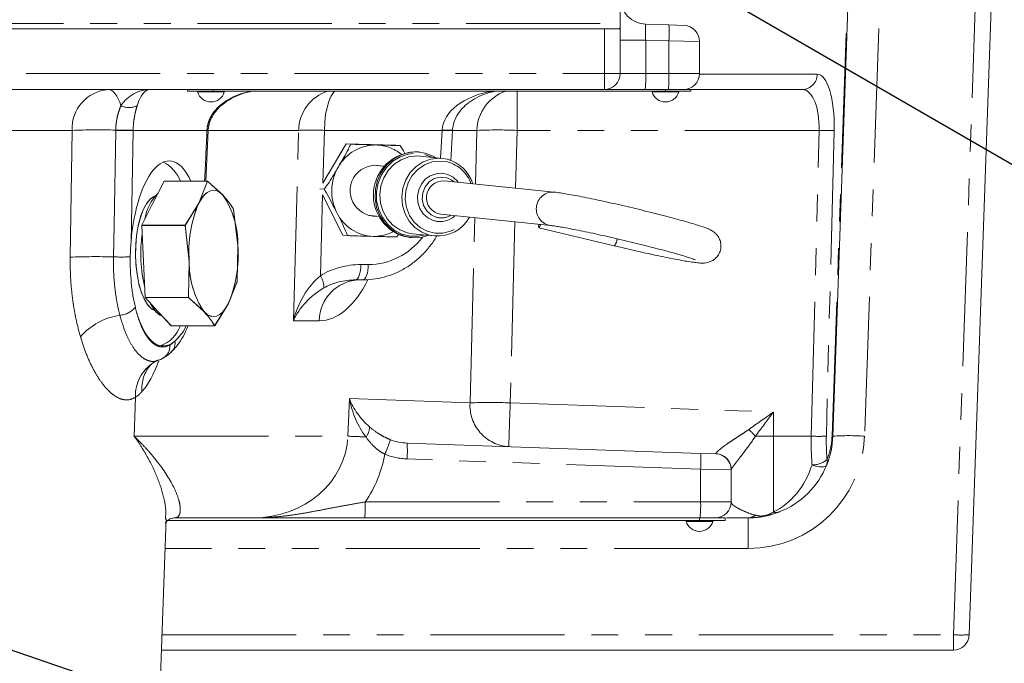
# Model space of a CAD drawing. Units: millimetres. Extents: x 7 to 835, y 10 to 581.
# Drawn here: x 465 to 512, y 415 to 445 of the extents above; entities that cross this region are included whole.
import ezdxf

# ---------------------------------------------------------------- set-up
doc = ezdxf.new("R2010")
doc.units = ezdxf.units.MM
doc.linetypes.add('PHANTOM', pattern=[12.7, 6.35, -1.27, 1.27, -1.27, 1.27, -1.27])
doc.layers.add('SLD-0', color=7, linetype='Continuous')
doc.styles.add('SLDTEXTSTYLE0', font='TXT', dxfattribs={"width": 0.605})
doc.dimstyles.new('SLDDIMSTYLE10', dxfattribs={"dimtxt": 3, "dimasz": 3, "dimexe": 0, "dimexo": 0.0625, "dimgap": 0.75, "dimtad": 0, "dimtih": 1, "dimtoh": 1, "dimdec": 0, "dimlfac": 4, "dimrnd": 1e-09, "dimzin": 12, "dimdsep": 46, "dimtxsty": 'SLDTEXTSTYLE0', "dimsah": 1, "dimcen": 0, "dimadec": 0, "dimazin": 0, "dimtfac": 1, "dimtdec": 3, "dimtofl": 0, "dimtmove": 0, "dimatfit": 3, "dimfxl": 0, "dimfrac": 2, "dimtolj": 1, "dimtzin": 12, "dimarcsym": 0})

# ---------------------------------------------------------------- blocks, each defined once
blk = doc.blocks.new('*D99')
at = {"layer": 'SLD-0'}
for p, q in [((491.478, 450.157), (526.26, 430.075)), ((526.26, 430.075), (529.26, 430.075))]:
    blk.add_line(p, q, dxfattribs=at)
blk.add_solid([(491.478, 450.157), (493.845, 448.257), (494.307, 449.056)], dxfattribs=at)
at = {"layer": 'SLD-0', "char_height": 3, "attachment_point": 1, "style": 'SLDTEXTSTYLE0'}
for s, insert in [('3', (532.435, 431.635)), ('X ', (534.9, 431.643)), ('%%c', (538.796, 431.635)), ('17.50', (544.313, 431.635)), ('THRU', (556.59, 431.635)), ('EQUALIZE LOAD ON BOTH ', (532.435, 427.033)), ('TAPPED HOLES TO LIFT ', (532.435, 422.431)), ('MARINE TRANSMISSION ', (532.435, 417.829)), ('ONLY', (532.435, 413.227))]:
    blk.add_mtext(s, dxfattribs=dict(at, insert=insert))

msp = doc.modelspace()

# ---------------------------------------------------------------- linework, layer by layer
at = {"color": 7, "linetype": 'Continuous', "lineweight": 0}
for p, q in [((493.58341, 493.025435), (493.58341, 444.900435)), ((504.794978, 458.424886), (503.641229, 425.385837)), ((511.54418, 457.538551), (510.093596, 415.999261)), ((493.58341, 444.900435), (493.58341, 442.525435)), ((435.488435, 444.650435), (492.83341, 444.650435)), ((492.83341, 444.650435), (493.540516, 444.650435)), ((494.789785, 444.864261), (495.885759, 444.825988)), ((495.885759, 444.825988), (496.609584, 444.800712)), ((497.33341, 444.051169), (497.33341, 442.525435)), ((492.83341, 441.775435), (452.771116, 441.775435)), ((473.11491, 441.699235), (473.11491, 441.775435)), ((474.32141, 441.699235), (473.11491, 441.699235)), ((495.72091, 441.699235), (474.32141, 441.699235)), ((475.525396, 441.699172), (474.823111, 441.699172)), ((476.285809, 441.699172), (475.525396, 441.699172)), ((493.756511, 441.699172), (476.285809, 441.699172)), ((494.155385, 441.775435), (492.83341, 441.775435)), ((494.516923, 441.699172), (493.756511, 441.699172)), ((495.72091, 441.775435), (494.155385, 441.775435)), ((495.118709, 441.699172), (494.516923, 441.699172)), ((496.92741, 441.775435), (495.72091, 441.775435)), ((496.92741, 441.699235), (495.72091, 441.699235)), ((496.35591, 441.699172), (496.323111, 441.699172)), ((496.35591, 441.699172), (496.35591, 441.699235)), ((496.92741, 441.699235), (496.92741, 441.775435)), ((502.192684, 441.775435), (496.92741, 441.775435)), ((473.98025, 437.444575), (474.089246, 439.836904)), ((474.089245, 439.836903), (474.08955, 439.837297)), ((474.091214, 439.837074), (474.091709, 439.846168)), ((485.568155, 438.424221), (485.64353, 439.83129)), ((480.609733, 439.210963), (479.517412, 437.3466)), ((480.609733, 439.210963), (480.826783, 439.188802)), ((482.954401, 439.14998), (480.609733, 439.210963)), ((482.954401, 439.14998), (483.171452, 439.127819)), ((484.09945, 438.81851), (484.045187, 438.824051)), ((485.165353, 438.51819), (484.12351, 438.624563)), ((485.165353, 438.51819), (485.399972, 438.476678)), ((482.422562, 438.14557), (481.884099, 438.200547)), ((471.475192, 436.40105), (472.005481, 437.443567)), ((472.005481, 437.443567), (474.05713, 437.443567)), ((472.008039, 437.443567), (472.008555, 437.444575)), ((472.008555, 437.444575), (474.060204, 437.444575)), ((474.05713, 437.443567), (473.639808, 436.398952)), ((474.060204, 437.444575), (473.641944, 436.403142)), ((474.787628, 436.779115), (474.05713, 437.443567)), ((474.790103, 436.776439), (474.060204, 437.444575)), ((490.452634, 436.925153), (485.257502, 437.455584)), ((479.364064, 437.081025), (479.578991, 437.059081)), ((479.502162, 436.801187), (480.458815, 434.890538)), ((470.943966, 435.361708), (471.475192, 436.40105)), ((473.639808, 436.398952), (472.994417, 435.354338)), ((473.641944, 436.403142), (472.995616, 435.361708)), ((475.489197, 434.405599), (475.290056, 436.114664)), ((475.489536, 434.398732), (475.291932, 436.108303)), ((481.641905, 435.828455), (482.180368, 435.773477)), ((485.096254, 435.876294), (490.291386, 435.345864)), ((470.942768, 435.354338), (470.94419, 435.357133)), ((471.027875, 433.645272), (470.942768, 435.354338)), ((470.942768, 435.354338), (472.994417, 435.354338)), ((470.94419, 435.357133), (470.943966, 435.361708)), ((470.943966, 435.361708), (472.995616, 435.361708)), ((472.994417, 435.354338), (473.193558, 433.645272)), ((472.995616, 435.361708), (473.19322, 433.652138)), ((489.731728, 435.239093), (493.300372, 434.38333)), ((480.458815, 434.890538), (480.675866, 434.868377)), ((483.112011, 434.935277), (483.020534, 434.807394)), ((483.373502, 434.826876), (483.632393, 434.781069)), ((483.632393, 434.781069), (483.686656, 434.775529)), ((483.749415, 434.960612), (484.791258, 434.854238)), ((475.459071, 432.689162), (475.489536, 434.398732)), ((475.46027, 432.696533), (475.489197, 434.405599)), ((471.111106, 431.942568), (471.027536, 433.652138)), ((473.19322, 433.652138), (473.162755, 431.942568)), ((473.193558, 433.645272), (473.164631, 431.936206)), ((481.408196, 432.775435), (481.058547, 432.775435)), ((475.040811, 431.647729), (475.459071, 432.689162)), ((475.042948, 431.651918), (475.46027, 432.696533)), ((471.111106, 431.942568), (473.162755, 431.942568)), ((471.112754, 431.94078), (471.111106, 431.942568)), ((471.112981, 431.936206), (471.112754, 431.94078)), ((471.112981, 431.936206), (473.164631, 431.936206)), ((471.728206, 431.27309), (471.112981, 431.936206)), ((473.162755, 431.942568), (473.892653, 431.274432)), ((473.164631, 431.936206), (473.895128, 431.271755)), ((474.394483, 430.606295), (475.040811, 431.647729)), ((474.397557, 430.607304), (475.042948, 431.651918)), ((472.342833, 430.606295), (471.728206, 431.27309)), ((472.345908, 430.607304), (471.729444, 431.271755)), ((472.342833, 430.606295), (474.394483, 430.606295)), ((472.345908, 430.607304), (474.397557, 430.607304)), ((483.499155, 425.060919), (497.385759, 424.575988)), ((497.385759, 424.575988), (498.109584, 424.550712)), ((498.83341, 423.8163), (498.83341, 423.801169)), ((498.83341, 423.801169), (498.83341, 422.275435)), ((471.83341, 414.025435), (472.093852, 421.483514)), ((472.067369, 421.468254), (472.067795, 421.484424)), ((497.33341, 421.398435), (472.090881, 421.398435)), ((476.226552, 421.525435), (472.501367, 421.525435)), ((485.747869, 421.525435), (481.493523, 421.525435)), ((497.33341, 421.525435), (485.747869, 421.525435)), ((498.53991, 421.525435), (497.33341, 421.525435)), ((498.53991, 421.398435), (497.33341, 421.398435)), ((498.53991, 421.398435), (498.53991, 421.525435)), ((509.344053, 415.275435), (471.877061, 415.275435))]:
    msp.add_line(p, q, dxfattribs=at)
at = {"color": 8, "linetype": 'PHANTOM', "lineweight": 0}
for p, q in [((503.604543, 425.385837), (504.758248, 458.423603)), ((509.344053, 415.999261), (510.794637, 457.538551)), ((506.256806, 457.357968), (505.140315, 425.385837)), ((435.488435, 444.900435), (493.58341, 444.900435)), ((492.83341, 442.525435), (492.83341, 444.650435)), ((494.789785, 444.114718), (493.58341, 444.114718)), ((494.789785, 444.114718), (494.789785, 442.525435)), ((495.885759, 444.076445), (494.789785, 444.114718)), ((495.885759, 442.525435), (495.885759, 444.076445)), ((497.33341, 444.051169), (495.885759, 444.076445)), ((452.771116, 442.525435), (492.83341, 442.525435)), ((492.83341, 442.525435), (493.58341, 442.525435)), ((492.83341, 442.525435), (492.83341, 441.775435)), ((493.58341, 442.525435), (494.789785, 442.525435)), ((494.789785, 442.525435), (495.885759, 442.525435)), ((495.885759, 442.525435), (497.33341, 442.525435)), ((497.332953, 442.499261), (502.905542, 442.499261)), ((474.851536, 441.658435), (473.590283, 441.658435)), ((474.32141, 441.699235), (474.32141, 441.775435)), ((475.525396, 441.699172), (475.525396, 441.699235)), ((476.285809, 441.699172), (476.285809, 441.699235)), ((488.705366, 439.845234), (488.705366, 441.699172)), ((493.756511, 441.699172), (493.756511, 441.699235)), ((494.516923, 441.699172), (494.516923, 441.699235)), ((496.351536, 441.658435), (495.090283, 441.658435)), ((495.72091, 441.699235), (495.72091, 441.775435)), ((467.651272, 439.845234), (441.838891, 439.845234)), ((470.538592, 439.845234), (470.437711, 434.558195)), ((474.031229, 439.845234), (470.538592, 439.845234)), ((478.369615, 439.845234), (474.091658, 439.845234)), ((478.117982, 430.845234), (478.369615, 439.845234)), ((479.587272, 439.845234), (479.517412, 437.3466)), ((485.150963, 439.845234), (479.587272, 439.845234)), ((485.080339, 438.52687), (485.150963, 439.845234)), ((486.804086, 439.845234), (485.644296, 439.845234)), ((486.739582, 437.304261), (486.804086, 439.845234)), ((488.705366, 439.845234), (488.635947, 437.11064)), ((502.988219, 439.845234), (488.705366, 439.845234)), ((502.621364, 425.385837), (502.988219, 439.845234)), ((503.701077, 439.845234), (503.334221, 425.385837)), ((479.502162, 436.801187), (479.395156, 432.97395)), ((486.477027, 426.961554), (486.699178, 435.712633)), ((488.595543, 435.519012), (488.378307, 426.961554)), ((481.314905, 433.499261), (481.664555, 433.499261)), ((479.34385, 430.845234), (478.117982, 430.845234)), ((470.65017, 427.23265), (470.588824, 425.385837)), ((480.701336, 425.385837), (480.76725, 427.160943)), ((480.76725, 427.160943), (486.477027, 426.961554)), ((488.378307, 426.961554), (500.83341, 426.526612)), ((500.83341, 426.526612), (500.83341, 425.385837)), ((470.588824, 425.385837), (480.701336, 425.385837)), ((500.83341, 425.385837), (500.83341, 421.803094)), ((500.83341, 425.385837), (502.621364, 425.385837)), ((497.385759, 423.826445), (483.499155, 424.311376)), ((497.385759, 422.275435), (497.385759, 423.826445)), ((498.83341, 423.801169), (497.385759, 423.826445)), ((481.519697, 422.275435), (497.385759, 422.275435)), ((497.385759, 422.275435), (498.83341, 422.275435)), ((497.964036, 421.357635), (496.702783, 421.357635)), ((497.33341, 421.398435), (497.33341, 421.525435)), ((499.643665, 420.077785), (499.643665, 421.525435)), ((499.643665, 420.077785), (472.044762, 420.077785)), ((471.902337, 415.999261), (509.344053, 415.999261)), ((509.344053, 415.999261), (509.344053, 415.275435))]:
    msp.add_line(p, q, dxfattribs=at)
at = {"color": 8, "linetype": 'PHANTOM', "lineweight": 0, "flags": 128}
for points in [[(469.352517, 441.775435), (469.439711, 441.762754), (469.525799, 441.724869), (469.609689, 441.662262), (469.690318, 441.575727), (469.766663, 441.466362), (469.837756, 441.335552), (469.902695, 441.184957), (469.960657, 441.016487)], [(480.083801, 441.699172), (480.014649, 441.629803), (479.89834, 441.452776), (479.795721, 441.214115), (479.710562, 440.922588), (479.645993, 440.588909), (479.604387, 440.225337), (479.587272, 439.845234)], [(467.561579, 433.850938), (467.621466, 437.846899), (467.651272, 439.845234)], [(469.606642, 433.862689), (469.633218, 435.360973), (469.712585, 439.84103)], [(484.355886, 434.89869), (484.038785, 434.837959), (483.638933, 434.845093), (483.250963, 434.943497), (482.893016, 435.128569), (482.58183, 435.391657), (482.331955, 435.720457), (482.155076, 436.099597), (482.059462, 436.511347), (482.049585, 436.936455), (482.125907, 437.355043), (482.284858, 437.747538), (482.519007, 438.095588), (482.817404, 438.382919), (483.166098, 438.596095), (483.548783, 438.725148), (483.947566, 438.764044), (484.3438, 438.710964), (484.3438, 438.710964)], [(484.791258, 434.854238), (484.556638, 434.89575), (484.193725, 435.03537), (483.870154, 435.257771), (483.602151, 435.5518), (483.403153, 435.902713), (483.28314, 436.292914), (483.24813, 436.702837), (483.299878, 437.111926), (483.43579, 437.499668), (483.649049, 437.84662), (483.928963, 438.135385), (484.261496, 438.351482), (484.629972, 438.484076), (485.015915, 438.526517), (485.165353, 438.51819)], [(485.414302, 438.348765), (485.043342, 438.395237), (484.671217, 438.349335), (484.317987, 438.213536), (484.002695, 437.995159), (483.742339, 437.705977), (483.550955, 437.361581), (483.438859, 436.980537), (483.412096, 436.583387), (483.472107, 436.191541), (483.615659, 435.826124), (483.835011, 435.506836), (484.118339, 435.25089), (484.450368, 435.072083), (484.813199, 434.980056), (485.18727, 434.979769), (485.552417, 435.071238), (485.888953, 435.249531), (486.178737, 435.505038), (486.360886, 435.747174)], [(484.3438, 438.710964), (484.718958, 438.56839), (484.729981, 438.562642)], [(484.903604, 435.729664), (484.641712, 435.844924), (484.427161, 436.041067), (484.280953, 436.298891), (484.217399, 436.593159), (484.242722, 436.895067), (484.354441, 437.175061), (484.541622, 437.405734), (484.785941, 437.564506), (485.063484, 437.635834), (485.347081, 437.612738), (485.608973, 437.497478), (485.724218, 437.407931)], [(481.058547, 432.775435), (481.107492, 432.789215), (481.154639, 432.830047), (481.198255, 432.896432), (481.236737, 432.98593), (481.268671, 433.095253), (481.292885, 433.220383), (481.308487, 433.356722), (481.314905, 433.499261)], [(481.408196, 432.775435), (481.457141, 432.789215), (481.504288, 432.830047), (481.547904, 432.896432), (481.586386, 432.98593), (481.618321, 433.095253), (481.642534, 433.220383), (481.658137, 433.356722), (481.664555, 433.499261)], [(502.657063, 424.027162), (502.781943, 423.988268), (502.902843, 423.959566), (503.01591, 423.94197), (503.117542, 423.936042), (503.204499, 423.94197), (503.274011, 423.959566), (503.323861, 423.988268), (503.352463, 424.027162)]]:
    msp.add_lwpolyline(points, dxfattribs=at)
at = {"color": 7, "linetype": 'Continuous', "lineweight": 0, "flags": 128}
for points in [[(484.35834, 438.772704), (483.963108, 438.827197), (483.564815, 438.792962), (483.180866, 438.671495), (482.828044, 438.468104), (482.521768, 438.191678), (482.275424, 437.8543), (482.099777, 437.470713), (482.002506, 437.057682), (481.98786, 436.63326), (482.05648, 436.215994), (482.205368, 435.824122), (482.428015, 435.47477), (482.714692, 435.183207), (483.052868, 434.962176), (483.427765, 434.821335), (483.822997, 434.766842), (484.221291, 434.801077), (484.508549, 434.883103)], [(484.12351, 438.624563), (483.974073, 438.632891), (483.58813, 438.590449), (483.219653, 438.457856), (482.887121, 438.241759), (482.607207, 437.952994), (482.393947, 437.606042), (482.258036, 437.2183), (482.206288, 436.80921), (482.241298, 436.399288), (482.361311, 436.009087), (482.560308, 435.658173), (482.828312, 435.364145), (483.151883, 435.141744), (483.514796, 435.002123), (483.749415, 434.960612)], [(484.882644, 438.547055), (484.733237, 438.631864), (484.35834, 438.772704)], [(485.922846, 437.387651), (485.899672, 437.4254), (485.686923, 437.625381), (485.431589, 437.758841), (485.151995, 437.816713), (484.867783, 437.795582), (484.598441, 437.697506), (484.362001, 437.529459), (484.174281, 437.302728), (484.048175, 437.032476), (483.992693, 436.737031), (484.012148, 436.436732), (484.105646, 436.152605), (484.266945, 435.904776), (484.48473, 435.71092), (484.728099, 435.589855), (484.809512, 435.565594), (484.809512, 435.565594)], [(474.787628, 436.779115), (474.644441, 436.905775), (474.496069, 436.983151), (474.34505, 437.00992), (474.193969, 436.985624), (474.045409, 436.910678), (473.901914, 436.786364), (473.765938, 436.614811), (473.639808, 436.398952)], [(474.790103, 436.776439), (474.64703, 436.903955), (474.498728, 436.982218), (474.347734, 437.00989), (474.196631, 436.986498), (474.048005, 436.91244), (473.904398, 436.788985), (473.768268, 436.618245), (473.641944, 436.403142)], [(471.578422, 431.310016), (471.576511, 431.31065), (471.390743, 431.417116), (471.215332, 431.607415), (471.055916, 431.875431), (470.917618, 432.212551), (470.804883, 432.607937), (470.721335, 433.048884), (470.669658, 433.521217), (470.651515, 434.009757), (470.667487, 434.4988), (470.717062, 434.972629), (470.798647, 435.416015), (470.909618, 435.814706), (471.04641, 436.155888), (471.204625, 436.428596), (471.37918, 436.624065), (471.564462, 436.736011), (471.578422, 436.740855), (471.523436, 436.718943), (471.339994, 436.588378), (471.168541, 436.375439), (471.014586, 436.086968), (470.883077, 435.732239), (470.778242, 435.322651), (470.703449, 434.871369), (470.661104, 434.392899), (470.652566, 433.902618), (470.678111, 433.416284), (470.736916, 432.949529), (470.827093, 432.517355), (470.945743, 432.133651), (471.089051, 431.810751), (471.252414, 431.559033), (471.430578, 431.386587), (471.578422, 431.310016)], [(489.729106, 435.403273), (489.720439, 435.278659), (489.735069, 435.239209), (489.771621, 435.292843), (489.812329, 435.394776)], [(489.760024, 435.400117), (489.769966, 435.387385), (489.781411, 435.397933)], [(471.61238, 431.271755), (471.433748, 431.513435), (471.331681, 431.703271)], [(471.609905, 431.274432), (471.431491, 431.517179), (471.331681, 431.703271)], [(475.040811, 431.647729), (474.914488, 431.432625), (474.778358, 431.261885), (474.634751, 431.13843), (474.486125, 431.064373), (474.335022, 431.04098), (474.184027, 431.068652), (474.035725, 431.146916), (473.892653, 431.274432)], [(475.042948, 431.651918), (474.916818, 431.43606), (474.780842, 431.264506), (474.637346, 431.140193), (474.488787, 431.065247), (474.337705, 431.04095), (474.186687, 431.067719), (474.038315, 431.145096), (473.895128, 431.271755)], [(471.923331, 431.061403), (471.801954, 431.115272), (471.609905, 431.274432)], [(471.923331, 431.061403), (471.804572, 431.113744), (471.61238, 431.271755)]]:
    msp.add_lwpolyline(points, dxfattribs=at)
at = {"color": 7, "linetype": 'Continuous', "lineweight": 0}
for centre, radius, start, end in [((494.83341, 446.113499), 1.25, 180, 268), ((496.58341, 444.051169), 0.75, 0, 88), ((492.83341, 442.525435), 0.75, 270, 0), ((496.58341, 442.525435), 0.75, 270, 0), ((473.620716, 441.667485), 0.03175, 90, 196.5626843), ((474.22091, 441.845985), 0.657925, 196.5626843, 270), ((474.22091, 441.845985), 0.657925, 270, 343.4373157), ((474.821104, 441.667485), 0.03175, 343.4373157, 90), ((495.120716, 441.667485), 0.03175, 90, 196.5626843), ((495.72091, 441.845985), 0.657925, 196.5626843, 270), ((495.72091, 441.845985), 0.657925, 270, 343.4373157), ((496.321104, 441.667485), 0.03175, 343.4373157, 90), ((483.945208, 436.785829), 2.040673, 87.1917706, 253.7305108), ((471.119856, 436.792224), 1.775652, 21.5545475, 61.0922491), ((484.941093, 436.784651), 1.753148, 17.6893261, 74.8263077), ((482.007565, 436.989531), 1.203497, 76.3179434, 272.0224905), ((485.209943, 436.662563), 0.794446, 86.5680125, 261.7724213), ((473.407285, 435.232815), 2.35761, 135.7199595, 170.1353544), ((473.403047, 435.234981), 2.353064, 135.6856771, 170.1696368), ((471.416006, 434.492079), 4.074109, 358.7836967, 34.1498066), ((471.399463, 434.487311), 4.091032, 358.7593409, 34.0245327), ((479.011411, 434.115213), 5.836591, 156.9211565, 184.5506296), ((479.025708, 434.113137), 5.850886, 157.0032828, 184.5865468), ((484.940607, 436.57257), 1.72481, 265.0326176, 331.0645211), ((477.991702, 434.030125), 7.093426, 172.2839337, 193.3132354), ((477.993502, 434.030213), 7.095198, 172.28659, 193.3105792), ((469.671345, 433.935657), 5.836591, 336.9211565, 4.5506296), ((469.657048, 433.937733), 5.850886, 337.0032828, 4.5865468), ((477.283292, 433.56356), 4.091032, 178.7593409, 214.0245327), ((477.266749, 433.558791), 4.074109, 178.7836967, 214.1498066), ((471.295212, 431.132283), 1.567035, 290.2831996, 340.3874531), ((499.643665, 425.525435), 4, 338.0023699, 358), ((498.08341, 423.801169), 0.75, 0, 88), ((499.643665, 425.525435), 4, 291.4737662, 338.0023699), ((498.08341, 422.275435), 0.75, 270, 0), ((496.733216, 421.366685), 0.03175, 90, 196.5626843), ((497.33341, 421.545185), 0.657925, 196.5626843, 343.4373157), ((497.933604, 421.366685), 0.03175, 343.4373157, 90), ((509.344053, 416.025435), 0.75, 270, 358)]:
    msp.add_arc(centre, radius, start, end, dxfattribs=at)
at = {"color": 8, "linetype": 'PHANTOM', "lineweight": 0}
for centre, radius, start, end in [((490.508881, 444.451217), 5.389923, 356.0128986, 3.9871014), ((489.397584, 442.338164), 5.395452, 354.0133467, 1.989088), ((490.493558, 442.338164), 5.395452, 354.0133467, 1.989088), ((502.174738, 442.50605), 0.730836, 271.4070736, 359.4676909), ((469.506827, 439.924605), 1.857252, 94.7659212, 182.4493241), ((480.342333, 439.817097), 1.972919, 107.4546914, 179.1828404), ((488.790887, 439.806607), 1.987177, 107.7513352, 178.8861966), ((470.345746, 441.750836), 0.829194, 242.3277208, 297.6722792), ((474.377387, 440.783173), 0.076038, 325.441449, 27.4584141), ((468.849703, 409.021593), 30.84693, 88.3964897, 92.2265521), ((470.076461, 449.495166), 9.660991, 267.841472, 272.7417775), ((470.125836, 449.289664), 9.442255, 267.4934278, 272.5065722), ((474.038714, 439.681996), 0.163409, 71.8745078, 92.6250625), ((474.038449, 439.677532), 0.176437, 73.0203615, 92.1985305), ((478.978443, 417.595531), 22.258031, 88.4325816, 91.5674184), ((485.57463, 446.101328), 6.270422, 266.1258069, 270.6295856), ((485.478505, 444.060208), 4.208927, 265.554762, 272.2645118), ((487.754726, 414.171283), 25.691545, 87.8794539, 92.1205461), ((503.344648, 449.48046), 9.641816, 267.8814647, 272.1185353), ((482.018326, 437.119101), 2.034921, 89.3185599, 150.552774), ((481.987685, 437.219357), 1.935298, 50.5656453, 88.3761333), ((484.99275, 436.780535), 1.6239, 19.6445134, 74.9541331), ((482.214409, 436.969336), 2.279553, 149.697714, 206.3009036), ((490.405101, 436.132113), 0.794463, 86.5702617, 261.7137717), ((481.965435, 436.824251), 1.992166, 205.7328752, 267.8762535), ((485.113989, 436.573887), 0.870043, 256.0066195, 301.0673307), ((481.937943, 436.781174), 1.948272, 268.6372977, 297.6970341), ((492.781149, 434.793221), 0.661546, 321.7124957, 353.1575909), ((468.759224, 403.381388), 30.493078, 88.4075168, 92.2509255), ((469.969438, 444.232461), 10.376116, 267.9962712, 272.3903063), ((481.292823, 430.82696), 1.949059, 91.4021424, 179.462798), ((478.647848, 432.450949), 0.91214, 356.38211, 34.9861217), ((469.833294, 432.15529), 1.052698, 274.0998682, 320.2145328), ((470.375139, 428.033069), 3.107445, 98.6356001, 138.5819545), ((471.609732, 429.649985), 0.669628, 301.0571641, 4.5583639), ((471.915055, 429.796831), 0.606436, 314.6026468, 8.0668374), ((472.491548, 427.310564), 1.843025, 122.5017193, 182.4228908), ((472.643682, 427.646321), 1.693492, 138.262293, 185.0839044), ((488.426706, 426.842692), 1.953299, 176.5113026, 266.5308125), ((487.427667, 401.287602), 25.691545, 87.8794539, 92.1205461), ((917.613557, 411.442634), 429.515699, 177.92938375, 178.20548194), ((481.029765, 425.803874), 0.689997, 319.1813828, 2.3156568), ((494.114769, 760.238106), 335.120817, 267.70608563, 267.85162357), ((499.643665, 425.577785), 5.5, 270, 358), ((498.077903, 423.858502), 2.430284, 38.7314543, 49.3022203), ((500.816635, 372.985058), 52.400782, 89.9816579, 90.9216778), ((502.977792, 435.021063), 9.641816, 267.8814647, 272.1185353), ((500.356523, 425.499261), 3.25, 338.0023699, 358), ((503.622886, 425.795486), 0.410059, 267.4362097, 272.5637903), ((504.390772, 414.632082), 10.779846, 86.0128986, 93.9871014), ((475.77012, 427.405975), 7.270134, 336.7338824, 342.5352704), ((478.122277, 424.686148), 5.389923, 356.0128986, 3.9871014), ((492.008881, 424.201217), 5.389923, 356.0128986, 3.9871014), ((498.085638, 423.814326), 0.747774, 0.1512297, 88.1686145), ((502.660856, 425.141301), 1.114145, 269.8049464, 309.5254339), ((502.955832, 424.182318), 0.425898, 338.6353752, 13.5238199), ((476.127496, 422.088164), 5.395452, 354.0133467, 1.989088), ((491.993558, 422.088164), 5.395452, 354.0133467, 1.989088), ((499.636544, 422.025134), 0.49975, 270.8165094, 311.56942), ((500.970688, 422.173939), 0.395438, 249.6865938, 290.3134062), ((509.718824, 421.376138), 5.389923, 266.0128986, 273.9871014)]:
    msp.add_arc(centre, radius, start, end, dxfattribs=at)
for centre, major_axis, ratio, start_param, end_param in [((494.83341, 444.11228), (-0.043858, 0.751978), 0.057629016, 6.277800789, 7.84737914), ((502.804568, 439.749261), (0.112862, 2.749756), 0.324430757, 4.760610888, 6.29650063), ((471.340311, 439.775435), (0, 2), 0.879672908, 0, 0.901383299), ((471.340311, 439.775435), (0, 2), 0.388604475, 0, 0.901383299), ((476.927867, 439.775435), (2.909846, 0), 0.687321656, 1.847723839, 2.593102595), ((488.41728, 439.775435), (3.268195, 0), 0.61195859, 1.847839945, 3.097324776), ((502.09171, 439.775435), (0.126005, 1.999213), 0.445347458, 4.77535726, 6.311247002), ((481.616754, 582.641889), (44.386082, 970.599468), 0.001096993, 1.718504594, 1.72100565), ((485.830591, 439.775435), (0.129539, 1.999513), 0.340756623, 1.548600906, 1.557962199), ((481.706357, 436.999261), (0.352543, 3.484324), 0.93855842, 3.236271732, 4.129644757), ((481.352487, 430.749261), (3.276991, -0.106254), 0.838557762, 1.609443635, 2.237828502), ((480.019263, 430.775435), (1.124706, 2.640969), 0.63709725, 0.902722927, 1.810227802), ((479.46518, 437.095234), (0.162046, 6.249472), 0.501197538, 3.154587726, 3.962690092), ((481.096129, 430.775435), (2.564187, -0.074685), 0.779430315, 1.608147596, 2.236532463), ((480.019263, 430.775435), (1.822087, 1.604231), 0.655477751, 1.268351619, 2.175856494), ((470.446981, 434.095234), (0.250059, 6.999573), 0.309263963, 3.492769753, 3.898374607), ((482.66853, 427.091144), (-0.966961, 2.700027), 0.635515843, 1.321801676, 2.025675582), ((482.66853, 427.091144), (1.735956, -1.688869), 0.648202673, 4.090256687, 4.794130593), ((500.83341, 426.456813), (2.723612, 1.905586), 0.01720641, 1.558758374, 2.00307064), ((500.83341, 426.456813), (1.999719, 2.654767), 0.012637117, 1.554021237, 1.998333503), ((476.226552, 425.525435), (4.477512, 0), 0.893353268, 4.71238898, 6.248278722), ((503.680874, 425.525435), (0.128259, 3.999857), 0.263744946, 1.614159944, 1.963184432), ((504.393732, 425.499261), (0.133383, 3.249712), 0.324430757, 1.619018235, 1.968042722), ((476.156753, 425.525435), (6.379951, 0), 0.940446055, 5.710766735, 6.117227922), ((483.596227, 427.059663), (2.922434, -0.093096), 0.940518801, 4.339137965, 4.709133466), ((498.08341, 426.552845), (-0.026175, 2.002133), 0.000455967, 3.14157076, 3.246489143), ((499.643665, 425.525435), (0, 4), 0.8125, 3.516380577, 4.328457908)]:
    msp.add_ellipse(centre, major_axis=major_axis, ratio=ratio, start_param=start_param, end_param=end_param, dxfattribs=at)
at = {"color": 7, "linetype": 'Continuous', "lineweight": 0}
for centre, major_axis, ratio, start_param, end_param in [((472.104353, 434.025435), (0.165692, 4.374529), 0.387279975, 5.624151631, 7.746572839), ((472.104353, 434.025435), (0.165692, 4.374529), 0.387279975, 2.2724776, 3.477142337), ((483.570052, 427.059663), (2.209294, -0.071665), 0.90479016, 4.339652723, 4.709648224)]:
    msp.add_ellipse(centre, major_axis=major_axis, ratio=ratio, start_param=start_param, end_param=end_param, dxfattribs=at)
for points, knots in [([(493.58341, 444.900435), (493.58341, 444.867031), (493.58349, 444.834233), (493.582824, 444.773151), (493.582024, 444.745197), (493.577328, 444.699105), (493.573306, 444.680703), (493.560525, 444.656513), (493.551649, 444.650435), (493.540516, 444.650435)], [0, 0, 0, 0, 0.25, 0.25, 0.5, 0.5, 0.75, 0.75, 1, 1, 1, 1]), ([(474.440552, 440.740708), (474.478759, 440.785853), (474.608895, 440.939624), (474.878904, 441.169974), (475.270669, 441.408225), (475.709342, 441.59481), (476.022904, 441.66499), (476.17591, 441.699235)], [0, 0, 0, 0, 0.085346178, 0.290697997, 0.516886383, 0.764259246, 1, 1, 1, 1]), ([(485.644817, 439.854619), (485.648671, 439.89927), (485.661518, 440.048142), (485.732105, 440.302081), (485.884248, 440.603091), (486.111304, 440.894031), (486.414773, 441.165725), (486.792785, 441.402913), (487.221129, 441.591946), (487.529108, 441.663735), (487.681133, 441.699172)], [0, 0, 0, 0, 0.041877152, 0.139621312, 0.247074728, 0.36914342, 0.508026096, 0.663543649, 0.833917595, 1, 1, 1, 1]), ([(474.095271, 439.847453), (474.094573, 439.866443), (474.089933, 439.99265), (474.152608, 440.224124), (474.269602, 440.510481), (474.388814, 440.665745), (474.444393, 440.738133)], [0, 0, 0, 0, 0.057127368, 0.379670767, 0.710788499, 1, 1, 1, 1]), ([(485.64353, 439.83129), (485.643635, 439.833234), (485.644053, 439.841012), (485.64449, 439.848787), (485.644817, 439.854619)], [0, 0, 0, 0, 0.2500021095, 1, 1, 1, 1]), ([(480.246301, 438.119515), (480.32801, 438.259054), (480.491757, 438.538693), (480.6996, 438.902079), (480.793197, 439.113084), (480.826783, 439.188802)], [0, 0, 0, 0, 0.389715945, 0.781002128, 1, 1, 1, 1]), ([(480.826783, 439.188802), (480.870434, 439.187253), (481.03617, 439.181371), (481.323544, 439.172851), (481.680951, 439.163257), (481.920447, 439.157045), (482.042528, 439.153878)], [0, 0, 0, 0, 0.103683132, 0.393677473, 0.690931331, 1, 1, 1, 1]), ([(482.042528, 439.153878), (482.199892, 439.149787), (482.515355, 439.141585), (482.909754, 439.131742), (483.106215, 439.128797), (483.171452, 439.127819)], [0, 0, 0, 0, 0.399340796, 0.800546408, 1, 1, 1, 1]), ([(483.171452, 439.127819), (483.243339, 439.014427), (483.319918, 438.893634), (483.383651, 438.768704), (483.387556, 438.761049)], [0, 0, 0, 0, 0.938732079, 1, 1, 1, 1]), ([(479.578991, 437.059081), (479.656157, 437.167507), (479.899241, 437.509062), (480.105511, 437.871876), (480.246301, 438.119515)], [0, 0, 0, 0, 0.317446953, 1, 1, 1, 1]), ([(480.170835, 435.959303), (480.098927, 436.102837), (479.954821, 436.390484), (479.763139, 436.764261), (479.627621, 436.981224), (479.578991, 437.059081)], [0, 0, 0, 0, 0.389715945, 0.781002128, 1, 1, 1, 1]), ([(475.290056, 436.114664), (475.255678, 436.170129), (475.119079, 436.390515), (474.929497, 436.612785), (474.787628, 436.779115)], [0, 0, 0, 0, 0.251673145, 1, 1, 1, 1]), ([(475.291932, 436.108303), (475.257604, 436.164075), (475.121204, 436.385683), (474.931822, 436.609186), (474.790103, 436.776439)], [0, 0, 0, 0, 0.251673145, 1, 1, 1, 1]), ([(493.300372, 434.38333), (493.394454, 434.360877), (493.667742, 434.295655), (494.122791, 434.190014), (494.653808, 434.070425), (495.165415, 433.959211), (495.647404, 433.858553), (496.09079, 433.770388), (496.487882, 433.696345), (496.833057, 433.637658), (497.125795, 433.595134), (497.331454, 433.573688), (497.48629, 433.568286), (497.617048, 433.575418), (497.765368, 433.60488), (497.928262, 433.669525), (498.095707, 433.786626), (498.240004, 433.960569), (498.335262, 434.18426), (498.357739, 434.423024), (498.313967, 434.63972), (498.231631, 434.81094), (498.130328, 434.940413), (498.026721, 435.032719), (497.930894, 435.097066), (497.833046, 435.149747), (497.691043, 435.212913), (497.489622, 435.28681), (497.186576, 435.385114), (496.838443, 435.489379), (496.430628, 435.604702), (495.980799, 435.726335), (495.494564, 435.852984), (494.980271, 435.982559), (494.447555, 436.112673), (493.906731, 436.240827), (493.368429, 436.364508), (492.843263, 436.481274), (492.341519, 436.588826), (491.872814, 436.685072), (491.44576, 436.768178), (491.067367, 436.836677), (490.741018, 436.889538), (490.552046, 436.914782), (490.461802, 436.924197), (490.452634, 436.925153)], [0, 0, 0, 0, 0.015640058, 0.045430855, 0.075245776, 0.10508196, 0.134963249, 0.164925235, 0.195029755, 0.225401032, 0.256337404, 0.288797336, 0.308205357, 0.322518123, 0.332934106, 0.343553917, 0.355175719, 0.367730897, 0.380828708, 0.394835352, 0.406717858, 0.417293268, 0.427019886, 0.436367337, 0.446444277, 0.458790869, 0.476942472, 0.51286151, 0.542796212, 0.574423864, 0.60501345, 0.635193973, 0.665183995, 0.695074911, 0.72491335, 0.75472748, 0.78453785, 0.814358279, 0.844207946, 0.874113988, 0.904119347, 0.934302671, 0.964831628, 0.996426992, 1, 1, 1, 1]), ([(480.675866, 434.868377), (480.632216, 434.979945), (480.494715, 435.331399), (480.302222, 435.704585), (480.170835, 435.959303)], [0, 0, 0, 0, 0.3174469532, 1, 1, 1, 1]), ([(484.809512, 435.565594), (484.861962, 435.554906), (485.007296, 435.525289), (485.255122, 435.538194), (485.524655, 435.634266), (485.700874, 435.731261), (485.766174, 435.80641), (485.767358, 435.807774)], [0, 0, 0, 0, 0.157469889, 0.436327547, 0.715471569, 0.994838652, 1, 1, 1, 1]), ([(490.291386, 435.345864), (490.31918, 435.342792), (490.392735, 435.334665), (490.574112, 435.308695), (490.845359, 435.263749), (491.1875, 435.201294), (491.589452, 435.122735), (492.040002, 435.029981), (492.527585, 434.925273), (493.040803, 434.810994), (493.568099, 434.689681), (494.09784, 434.563996), (494.618403, 434.436691), (495.11836, 434.310571), (495.586653, 434.188445), (496.012661, 434.073136), (496.38645, 433.967392), (496.697693, 433.874441), (496.927993, 433.800102), (497.066785, 433.751096), (497.13257, 433.723457), (497.13065, 433.724382), (497.130085, 433.724654)], [0, 0, 0, 0, 0.028978225, 0.076687427, 0.12795936, 0.181635059, 0.236465611, 0.291878678, 0.347601271, 0.403494156, 0.459478858, 0.51550504, 0.571531578, 0.627512849, 0.683402718, 0.739132518, 0.794585572, 0.849540068, 0.903525696, 0.948420928, 0.984836887, 1, 1, 1, 1]), ([(481.89161, 434.833453), (481.7342, 434.837549), (481.418646, 434.84576), (481.013341, 434.856716), (480.759992, 434.86547), (480.675866, 434.868377)], [0, 0, 0, 0, 0.399340796, 0.800546408, 1, 1, 1, 1]), ([(481.408196, 432.775435), (481.515524, 432.778131), (481.806278, 432.785433), (482.277282, 432.861971), (482.808057, 433.023621), (483.313764, 433.260369), (483.784452, 433.566816), (484.21404, 433.936438), (484.585255, 434.367663), (484.818793, 434.686623), (484.907661, 434.868868), (484.912466, 434.878722)], [0, 0, 0, 0, 0.076290583, 0.206672978, 0.337138647, 0.467737199, 0.598538546, 0.729587367, 0.860902212, 0.992478716, 1, 1, 1, 1]), ([(483.020534, 434.807394), (482.987757, 434.807833), (482.863304, 434.809499), (482.603418, 434.815213), (482.253837, 434.824007), (482.013911, 434.830264), (481.89161, 434.833453)], [0, 0, 0, 0, 0.103683132, 0.393677473, 0.690931331, 1, 1, 1, 1]), ([(470.402191, 433.865373), (470.394556, 433.436666), (470.411351, 433.020714), (470.46206, 432.516406), (470.473768, 432.415992), (470.499992, 432.219075), (470.514503, 432.122492), (470.562163, 431.838294), (470.599417, 431.656203), (470.642235, 431.481653)], [0, 0, 0, 0, 0.5, 0.5, 0.625, 0.625, 0.75, 0.75, 1, 1, 1, 1]), ([(473.892653, 431.274432), (474.034373, 431.107178), (474.223754, 430.883675), (474.360155, 430.662068), (474.394483, 430.606295)], [0, 0, 0, 0, 0.748326855, 1, 1, 1, 1]), ([(473.895128, 431.271755), (474.036998, 431.105424), (474.22658, 430.883154), (474.363179, 430.662769), (474.397557, 430.607304)], [0, 0, 0, 0, 0.748326855, 1, 1, 1, 1]), ([(472.337018, 429.371008), (472.397737, 429.428482), (472.559738, 429.581824), (472.785466, 429.900059), (472.994484, 430.253806), (473.102924, 430.512241), (473.14239, 430.606295)], [0, 0, 0, 0, 0.184593237, 0.492502696, 0.815301657, 1, 1, 1, 1]), ([(472.51549, 429.881931), (472.606471, 429.974388), (472.788433, 430.159304), (472.967081, 430.420852), (473.045575, 430.597515), (473.049476, 430.606295)], [0, 0, 0, 0, 0.4872579754, 0.9745165714, 1, 1, 1, 1]), ([(471.715378, 428.975202), (471.759494, 428.987692), (471.844116, 429.011649), (471.916659, 429.059896), (471.951383, 429.082991)], [0, 0, 0, 0, 0.5213204353, 1, 1, 1, 1]), ([(471.954137, 429.078784), (471.963003, 429.082809), (472.076937, 429.134529), (472.203073, 429.236453), (472.313301, 429.341904), (472.339104, 429.366589)], [0, 0, 0, 0, 0.060710565, 0.780121219, 1, 1, 1, 1]), ([(471.37895, 428.772254), (471.384516, 428.776931), (471.396469, 428.786977), (471.439662, 428.834635), (471.496755, 428.862755), (471.497034, 428.862892)], [0, 0, 0, 0, 0.464354029, 0.997386806, 1, 1, 1, 1]), ([(471.501774, 428.863145), (471.555165, 428.898623), (471.615459, 428.938687), (471.701145, 428.959224), (471.710955, 428.961575)], [0, 0, 0, 0, 0.885517263, 1, 1, 1, 1]), ([(501.107966, 421.803094), (501.054386, 421.782017), (500.99946, 421.761732), (500.885303, 421.722545), (500.826125, 421.703643), (500.70015, 421.66692), (500.634392, 421.649415), (500.495726, 421.61659), (500.424336, 421.601701), (500.283272, 421.576253), (500.215176, 421.565943), (500.086508, 421.549496), (500.026108, 421.543332), (499.909687, 421.533864), (499.853922, 421.530603), (499.746382, 421.526392), (499.694418, 421.525435), (499.643665, 421.525435)], [0, 0, 0, 0, 0.125, 0.125, 0.25, 0.25, 0.375, 0.375, 0.5, 0.5, 0.625, 0.625, 0.75, 0.75, 0.875, 0.875, 1, 1, 1, 1]), ([(472.066949, 421.276739), (472.066316, 421.274856), (472.06306, 421.265177), (472.088013, 421.318539), (472.182626, 421.416896), (472.339139, 421.50459), (472.4444, 421.52351), (472.472301, 421.521783), (472.476495, 421.521524)], [0, 0, 0, 0, 0.052291737, 0.268829884, 0.484540177, 0.720379866, 0.957976763, 1, 1, 1, 1]), ([(481.493523, 421.525435), (481.23443, 421.525435), (480.980109, 421.525435), (480.60449, 421.525435), (480.480269, 421.525435), (480.233647, 421.525435), (480.110829, 421.525435), (479.507913, 421.525435), (479.0585, 421.525435), (478.413603, 421.525435), (478.203334, 421.525435), (477.791316, 421.525435), (477.590067, 421.525435), (477.193625, 421.525435), (476.998439, 421.525435), (476.707869, 421.525435), (476.611382, 421.525435), (476.418777, 421.525435), (476.322416, 421.525435), (476.226552, 421.525435)], [0, 0, 0, 0, 0.125, 0.125, 0.1875, 0.1875, 0.25, 0.25, 0.5, 0.5, 0.625, 0.625, 0.75, 0.75, 0.875, 0.875, 0.9375, 0.9375, 1, 1, 1, 1]), ([(499.643665, 421.525435), (499.362035, 421.525435), (498.970693, 421.525435), (498.687253, 421.525435), (498.607792, 421.525435)], [0, 0, 0, 0, 0.719654046, 1, 1, 1, 1])]:
    msp.add_open_spline(points, degree=3, knots=knots, dxfattribs=at)
at = {"color": 8, "linetype": 'PHANTOM', "lineweight": 0}
for points, knots in [([(469.712889, 439.856444), (469.715651, 439.9681), (469.724033, 440.077026), (469.744139, 440.236574), (469.752102, 440.289112), (469.770439, 440.392889), (469.780831, 440.444121), (469.814594, 440.592432), (469.840749, 440.685397), (469.89804, 440.860289), (469.92922, 440.942091), (469.960657, 441.016487)], [0, 0, 0, 0, 0.25, 0.25, 0.375, 0.375, 0.5, 0.5, 0.75, 0.75, 1, 1, 1, 1]), ([(470.730835, 441.016487), (470.709426, 440.946867), (470.686989, 440.869337), (470.643989, 440.700422), (470.623461, 440.609342), (470.59616, 440.461309), (470.587591, 440.409684), (470.572261, 440.304016), (470.565529, 440.250276), (470.548424, 440.086317), (470.541122, 439.973395), (470.538784, 439.856444)], [0, 0, 0, 0, 0.25, 0.25, 0.5, 0.5, 0.625, 0.625, 0.75, 0.75, 1, 1, 1, 1]), ([(474.03168, 439.853839), (474.03669, 439.946236), (474.050661, 440.037742), (474.093932, 440.213132), (474.123237, 440.29781), (474.177768, 440.420569), (474.19782, 440.460944), (474.240561, 440.538854), (474.263292, 440.576528), (474.335162, 440.685991), (474.387966, 440.754238), (474.444859, 440.818234)], [0, 0, 0, 0, 0.25, 0.25, 0.5, 0.5, 0.625, 0.625, 0.75, 0.75, 1, 1, 1, 1]), ([(468.044857, 430.088794), (467.96352, 430.366214), (467.891305, 430.655189), (467.797564, 431.105665), (467.768754, 431.25867), (467.716246, 431.570457), (467.692584, 431.72921), (467.630494, 432.206976), (467.600512, 432.529835), (467.563533, 433.183991), (467.556533, 433.515287), (467.561579, 433.850938)], [0, 0, 0, 0, 0.25, 0.25, 0.375, 0.375, 0.5, 0.5, 0.75, 0.75, 1, 1, 1, 1]), ([(469.908557, 431.105286), (469.855811, 431.308759), (469.809586, 431.520479), (469.730333, 431.960037), (469.697256, 432.188601), (469.645748, 432.656612), (469.627491, 432.893864), (469.605824, 433.373899), (469.6024, 433.616809), (469.606642, 433.862689)], [0, 0, 0, 0, 0.25, 0.25, 0.5, 0.5, 0.75, 0.75, 1, 1, 1, 1]), ([(471.706191, 428.97748), (471.662846, 428.959145), (471.526282, 428.901379), (471.290141, 428.93259), (471.004977, 429.06516), (470.721377, 429.323592), (470.445516, 429.711292), (470.15505, 430.281772), (469.998563, 430.804582), (469.908557, 431.105286)], [0, 0, 0, 0, 0.065805484, 0.20733067, 0.345384476, 0.486806598, 0.636822442, 0.791111196, 1, 1, 1, 1]), ([(470.703464, 431.250675), (470.745142, 431.094578), (470.791183, 430.946612), (470.891606, 430.669349), (470.94529, 430.541886), (471.059464, 430.308853), (471.119954, 430.203282), (471.215979, 430.061936), (471.249, 430.017525), (471.315949, 429.935701), (471.349928, 429.898178), (471.453353, 429.79561), (471.524281, 429.740518), (471.633671, 429.678027), (471.670636, 429.660566), (471.745598, 429.632577), (471.78349, 429.622119), (471.97249, 429.587973), (472.124467, 429.616708), (472.277243, 429.703204)], [0, 0, 0, 0, 0.125, 0.125, 0.25, 0.25, 0.375, 0.375, 0.4375, 0.4375, 0.5, 0.5, 0.625, 0.625, 0.6875, 0.6875, 0.75, 0.75, 1, 1, 1, 1]), ([(470.65017, 427.23265), (470.549505, 427.166376), (470.44461, 427.125575), (470.280615, 427.101786), (470.224629, 427.100152), (470.111625, 427.109456), (470.054632, 427.120333), (469.882259, 427.171047), (469.765475, 427.228867), (469.587969, 427.351262), (469.528415, 427.39803), (469.408645, 427.503765), (469.34849, 427.562744), (469.17044, 427.754776), (469.053873, 427.903734), (468.826303, 428.242217), (468.715119, 428.432094), (468.50092, 428.852262), (468.400047, 429.078282), (468.211849, 429.560685), (468.124523, 429.817074), (468.044857, 430.088794)], [0, 0, 0, 0, 0.125, 0.125, 0.1875, 0.1875, 0.25, 0.25, 0.375, 0.375, 0.4375, 0.4375, 0.5, 0.5, 0.625, 0.625, 0.75, 0.75, 0.875, 0.875, 1, 1, 1, 1]), ([(481.719198, 425.831753), (481.853378, 425.714401), (481.999125, 425.60448), (482.244259, 425.449418), (482.331124, 425.399187), (482.511912, 425.305982), (482.606076, 425.262768), (482.705114, 425.224072)], [0, 0, 0, 0, 0.5, 0.5, 0.75, 0.75, 1, 1, 1, 1]), ([(472.067795, 421.484424), (472.076814, 421.619969), (472.102793, 422.010376), (471.923336, 422.805869), (471.548459, 423.808181), (471.066646, 424.685542), (470.711128, 425.214474), (470.59049, 425.383504), (470.588824, 425.385837)], [0, 0, 0, 0, 0.130772457, 0.376662728, 0.629171765, 0.881704345, 0.998366715, 1, 1, 1, 1]), ([(472.501367, 421.525435), (472.593756, 421.525435), (472.661247, 421.567824), (472.749987, 421.70977), (472.771223, 421.809644), (472.770145, 421.99084), (472.764289, 422.056531), (472.741791, 422.197066), (472.725117, 422.272016), (472.659407, 422.507962), (472.594807, 422.679835), (472.342112, 423.226983), (472.095468, 423.633316), (471.614274, 424.273244), (471.435243, 424.491787), (471.138716, 424.824394), (471.035179, 424.936092), (470.872902, 425.104398), (470.790059, 425.1887), (470.704659, 425.273158), (470.647157, 425.329491), (470.618013, 425.357774), (470.588824, 425.385837)], [0, 0, 0, 0, 0.125, 0.125, 0.25, 0.25, 0.3125, 0.3125, 0.375, 0.375, 0.5, 0.5, 0.75, 0.75, 0.875, 0.875, 0.9375, 0.9375, 0.96875, 0.984375, 0.984375, 1, 1, 1, 1]), ([(482.449048, 424.534255), (482.353312, 424.5816), (482.263548, 424.636394), (482.093653, 424.758078), (482.013364, 424.825314), (481.791391, 425.035693), (481.665078, 425.189196), (481.551942, 425.352846)], [0, 0, 0, 0, 0.25, 0.25, 0.5, 0.5, 1, 1, 1, 1]), ([(498.109536, 424.561718), (498.109432, 424.573646), (498.122011, 424.594431), (498.159614, 424.637469), (498.175387, 424.653892), (498.212709, 424.689994), (498.234101, 424.709529), (498.30511, 424.771427), (498.36171, 424.817227), (498.45816, 424.890918), (498.492285, 424.916346), (498.562678, 424.967667), (498.599111, 424.993687), (498.711613, 425.072642), (498.790874, 425.126447), (498.955868, 425.236014), (499.041897, 425.291949), (499.216509, 425.404745), (499.305296, 425.461705), (499.483946, 425.578359), (499.573904, 425.637923), (499.662616, 425.701045)], [0, 0, 0, 0, 0.125, 0.125, 0.1875, 0.1875, 0.25, 0.25, 0.375, 0.375, 0.4375, 0.4375, 0.5, 0.5, 0.625, 0.625, 0.75, 0.75, 0.875, 0.875, 1, 1, 1, 1]), ([(499.973736, 425.37906), (499.91559, 425.28608), (499.854608, 425.195794), (499.73058, 425.018822), (499.667474, 424.932174), (499.541148, 424.762104), (499.477647, 424.678358), (499.354198, 424.516984), (499.294115, 424.439178), (499.208128, 424.327807), (499.180157, 424.291579), (499.125936, 424.221186), (499.09953, 424.186816), (499.024686, 424.08891), (498.981036, 424.0311), (498.908641, 423.932991), (498.879922, 423.892661), (498.851972, 423.850901), (498.845004, 423.839879), (498.83571, 423.823657), (498.83341, 423.818488), (498.83341, 423.8163)], [0, 0, 0, 0, 0.125, 0.125, 0.25, 0.25, 0.375, 0.375, 0.5, 0.5, 0.5625, 0.5625, 0.625, 0.625, 0.75, 0.75, 0.875, 0.875, 0.9375, 0.9375, 1, 1, 1, 1]), ([(481.519697, 422.275435), (481.277972, 422.237663), (481.040663, 422.197596), (480.572266, 422.114027), (480.340369, 422.070363), (479.886186, 421.983074), (479.663511, 421.939417), (479.22332, 421.854879), (479.005813, 421.814018), (478.57333, 421.737996), (478.358173, 421.702824), (477.929798, 421.640851), (477.716541, 421.614039), (477.290634, 421.57045), (477.077994, 421.553671), (476.7589, 421.536791), (476.652515, 421.532541), (476.439629, 421.526863), (476.332806, 421.525435), (476.226552, 421.525435)], [0, 0, 0, 0, 0.125, 0.125, 0.25, 0.25, 0.375, 0.375, 0.5, 0.5, 0.625, 0.625, 0.75, 0.75, 0.875, 0.875, 0.9375, 0.9375, 1, 1, 1, 1]), ([(498.83341, 422.275435), (498.83341, 422.228193), (498.873255, 422.176892), (498.972371, 422.095254), (499.012112, 422.067295), (499.101198, 422.01113), (499.150652, 421.982833), (499.310241, 421.898336), (499.431428, 421.842497), (499.689879, 421.73886), (499.827216, 421.691141), (499.968141, 421.651245)], [0, 0, 0, 0, 0.25, 0.25, 0.375, 0.375, 0.5, 0.5, 0.75, 0.75, 1, 1, 1, 1]), ([(499.968141, 421.651245), (500.019237, 421.63678), (500.072826, 421.625107), (500.165874, 421.614421), (500.198727, 421.612025), (500.254735, 421.611498), (500.27456, 421.611837), (500.318491, 421.614243), (500.34214, 421.61629), (500.394028, 421.623135), (500.421841, 421.627966), (500.476764, 421.640108), (500.503581, 421.64735), (500.575586, 421.669568), (500.615605, 421.685578), (500.686959, 421.717687), (500.718574, 421.734025), (500.778367, 421.767746), (500.806405, 421.785117), (500.83341, 421.803094)], [0, 0, 0, 0, 0.25, 0.25, 0.375, 0.375, 0.4375, 0.4375, 0.5, 0.5, 0.5625, 0.5625, 0.625, 0.625, 0.75, 0.75, 0.875, 0.875, 1, 1, 1, 1])]:
    msp.add_open_spline(points, degree=3, knots=knots, dxfattribs=at)
for points in [[(469.712585, 439.84103), (469.712675, 439.846168), (469.712777, 439.851306), (469.712889, 439.856444)], [(470.538784, 439.856444), (470.538709, 439.852707), (470.538645, 439.848971), (470.538592, 439.845234)], [(474.031229, 439.845234), (474.031375, 439.848103), (474.031525, 439.850971), (474.03168, 439.853839)], [(472.277243, 429.703204), (472.354521, 429.746956), (472.430696, 429.80381), (472.505771, 429.873746)], [(470.956852, 427.496253), (470.855825, 427.384896), (470.753599, 427.297011), (470.65017, 427.23265)]]:
    msp.add_open_spline(points, degree=3, dxfattribs=at)
at = {"color": 7, "linetype": 'Continuous', "lineweight": 0}
for points in [[(470.437711, 434.558195), (470.419352, 434.328015), (470.406318, 434.097123), (470.402191, 433.865373)], [(470.642235, 431.481653), (470.661603, 431.402699), (470.682013, 431.325706), (470.703464, 431.250675)], [(472.505771, 429.873746), (472.509013, 429.87645), (472.512253, 429.879178), (472.51549, 429.881931)]]:
    msp.add_open_spline(points, degree=3, dxfattribs=at)
at = {"layer": 'SLD-0', "color": 7}
msp.add_line((419.669694, 430.741921), (519.47486, 396.531404), dxfattribs=at)

# ---------------------------------------------------------------- dimensions: what is measured, and where the dimension line sits
at = {"layer": 'SLD-0'}
dim = msp.add_diameter_dim_2p(p1=(487.688982, 452.344189), p2=(491.477838, 450.156681), text='<>X %%c 17.50 THRU\\PEQUALIZE LOAD ON BOTH \\PTAPPED HOLES TO LIFT \\PMARINE TRANSMISSION \\PONLY', dimstyle='SLDDIMSTYLE10', override={"dimpost": '<>'}, dxfattribs=at)
dim.commit()
dim.dimension.update_dxf_attribs({"geometry": '*D99', "text_midpoint": (557.752056, 430.075078), "dimtype": 163})

doc.saveas('drawing.dxf')
